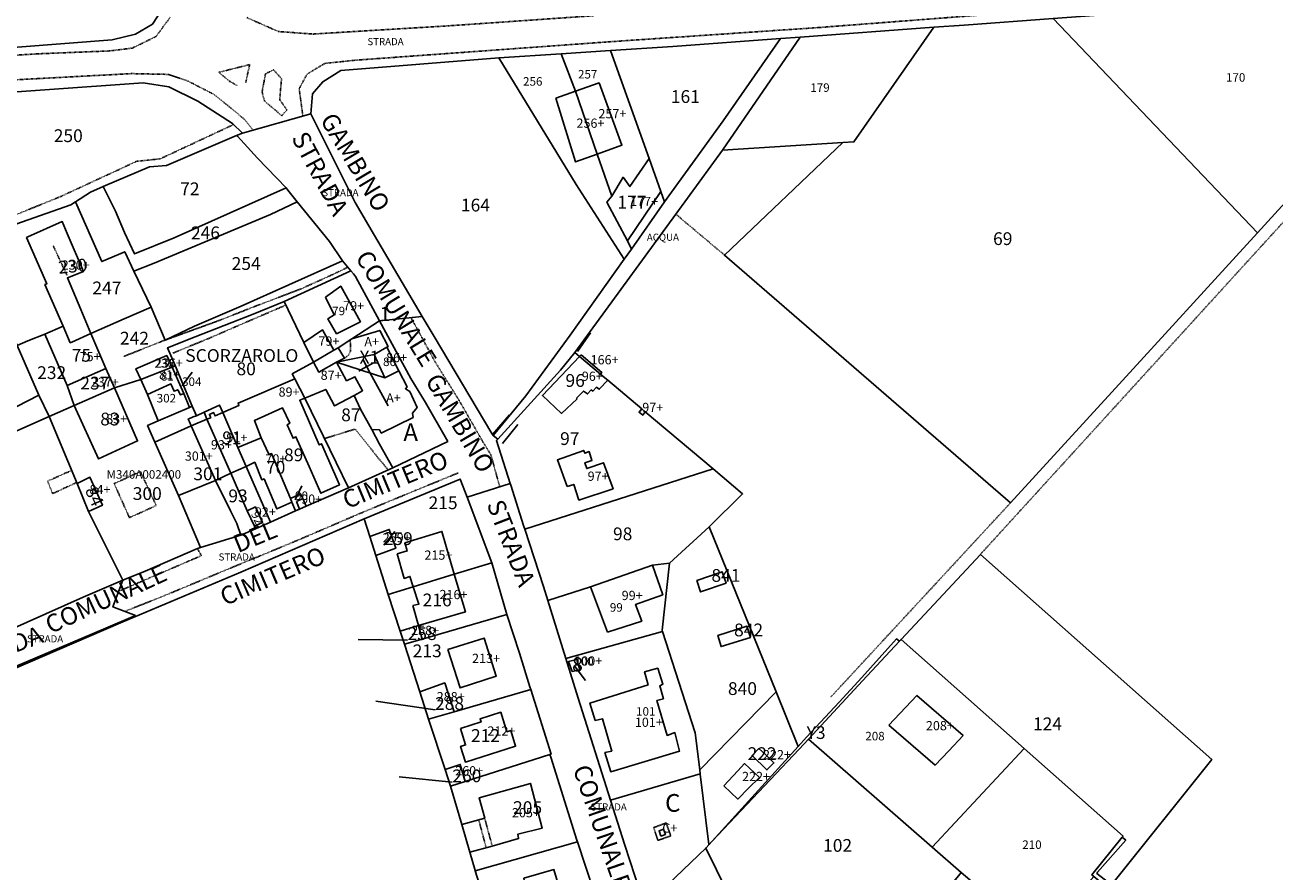
# Model space of a CAD drawing. Units: millimetres. Extents: x 1630797 to 1648889, y 4988865 to 4999565.
# Drawn here: x 1632511 to 1632863, y 4990364 to 4990602 of the extents above; entities that cross this region are included whole.
import ezdxf

# ---------------------------------------------------------------- set-up
doc = ezdxf.new("R2010")
doc.units = ezdxf.units.MM
for name, pattern in [('CONTINUA', [0]), ('FRECCETTA', [1, -1]), ('INTERNA', [0]), ('TRATTEGGIATA5', [0.3, 0.15, -0.15])]:
    doc.linetypes.add(name, pattern=pattern)
for name, color, linetype in [('ACQUE', 4, 'CONTINUA'), ('CONFINE', 3, 'CONTINUA'), ('FABBRICATI', 1, 'CONTINUA'), ('FIDUCIALI', 5, 'CONTINUA'), ('LINEEVARIE', 6, 'CONTINUA'), ('PARTICELLE', 7, 'CONTINUA'), ('STRADE', 8, 'CONTINUA'), ('TESTI', 3, 'CONTINUA')]:
    doc.layers.add(name, color=color, linetype=linetype)
doc.styles.get("Standard").update_dxf_attribs({"font": 'arial.ttf'})

msp = doc.modelspace()

# ---------------------------------------------------------------- linework, layer by layer
at = {"layer": 'ACQUE'}
msp.add_lwpolyline([(1632642.632, 4990486.639), (1632643.909, 4990485.528), (1632661.586, 4990505.028), (1632665.598, 4990510.01), (1632694.092, 4990548.961), (1632707.203, 4990566.967), (1632729.105, 4990598.866), (1632723.596, 4990598.459), (1632707.416, 4990575.267), (1632690.928, 4990552.42), (1632681.588, 4990539.151), (1632679.573, 4990536.289), (1632664.315, 4990514.88), (1632651.798, 4990497.812), (1632642.632, 4990486.639)], close=True, dxfattribs=at)
at = {"layer": 'FABBRICATI'}
for points in [[(1632665.829, 4990583.613), (1632671.901, 4990565.896), (1632678.909, 4990568.422), (1632672.467, 4990585.96), (1632665.829, 4990583.613)], [(1632660.283, 4990581.652), (1632665.792, 4990563.693), (1632671.901, 4990565.896), (1632665.829, 4990583.613), (1632660.283, 4990581.652)], [(1632676.078, 4990554.089), (1632674.687, 4990552.365), (1632680.515, 4990541.486), (1632689.872, 4990555.368), (1632686.549, 4990564.644), (1632681.141, 4990556.745), (1632679.214, 4990559.393), (1632676.078, 4990554.089)], [(1632511.608, 4990542.569), (1632511.227, 4990542.365), (1632516.92, 4990529.299), (1632516.404, 4990529.139), (1632521.497, 4990517.444), (1632523.537, 4990512.761), (1632523.982, 4990512.941), (1632529.336, 4990515.388), (1632526.472, 4990522.119), (1632522.737, 4990531.026), (1632527.278, 4990532.861), (1632522.688, 4990543.499), (1632521.268, 4990546.876), (1632511.608, 4990542.569)], [(1632595.431, 4990525.564), (1632597.851, 4990520.65), (1632596.038, 4990519.439), (1632598.518, 4990515.256), (1632605.273, 4990518.678), (1632599.704, 4990528.695), (1632595.431, 4990525.564)], [(1632521.497, 4990517.444), (1632516.339, 4990515.176), (1632522.613, 4990500.656), (1632533.593, 4990505.445), (1632529.336, 4990515.388), (1632523.982, 4990512.941), (1632523.537, 4990512.761), (1632521.497, 4990517.444)], [(1632589.317, 4990512.768), (1632592.047, 4990507.255), (1632597.764, 4990510.694), (1632594.583, 4990516.368), (1632589.317, 4990512.768)], [(1632598.552, 4990507.249), (1632609.092, 4990509.454), (1632612.661, 4990511.449), (1632613.091, 4990511.689), (1632610.71, 4990516.2), (1632602.866, 4990513.827), (1632598.949, 4990511.288), (1632600.799, 4990508.427), (1632598.552, 4990507.249)], [(1632609.092, 4990509.454), (1632612.142, 4990502.893), (1632616.105, 4990504.851), (1632612.661, 4990511.449), (1632609.092, 4990509.454)], [(1632542.018, 4990505.401), (1632543.36, 4990502.415), (1632552.187, 4990505.819), (1632550.704, 4990509.128), (1632542.018, 4990505.401)], [(1632656.51, 4990497.853), (1632661.87, 4990492.819), (1632666.276, 4990496.941), (1632666.112, 4990497.159), (1632668.101, 4990499.113), (1632669.243, 4990498.324), (1632670.279, 4990499.464), (1632670.687, 4990499.111), (1632671.721, 4990500.198), (1632672.511, 4990499.626), (1632674.916, 4990502.154), (1632673.636, 4990503.233), (1632672.88, 4990503.849), (1632666.933, 4990508.884), (1632656.51, 4990497.853)], [(1632667.399, 4990509.377), (1632666.933, 4990508.884), (1632672.88, 4990503.849), (1632673.224, 4990504.376), (1632667.399, 4990509.377)], [(1632522.613, 4990500.656), (1632524.628, 4990495.065), (1632536.033, 4990500.068), (1632533.593, 4990505.445), (1632522.613, 4990500.656)], [(1632543.36, 4990502.415), (1632545.286, 4990498.126), (1632551.856, 4990501.152), (1632552.777, 4990499.08), (1632553.791, 4990499.475), (1632554.581, 4990498.019), (1632555.507, 4990498.414), (1632552.187, 4990505.819), (1632543.36, 4990502.415)], [(1632589.558, 4990497.122), (1632595.501, 4990499.582), (1632597.981, 4990494.938), (1632603.458, 4990497.904), (1632605.877, 4990499.216), (1632603.702, 4990503.136), (1632601.334, 4990502.008), (1632598.552, 4990507.249), (1632593.537, 4990504.491), (1632592.047, 4990507.255), (1632586.055, 4990503.939), (1632586.759, 4990502.569), (1632589.558, 4990497.122)], [(1632598.552, 4990507.249), (1632601.334, 4990502.008), (1632603.702, 4990503.136), (1632605.877, 4990499.216), (1632603.458, 4990497.904), (1632605.262, 4990494.038), (1632608.454, 4990488.322), (1632610.63, 4990488.186), (1632611.103, 4990487.268), (1632620.099, 4990491.707), (1632619.929, 4990492.874), (1632621.23, 4990494.528), (1632619.21, 4990498.958), (1632617.943, 4990499.793), (1632618.397, 4990500.35), (1632616.105, 4990504.851), (1632612.142, 4990502.893), (1632598.552, 4990507.249)], [(1632566.514, 4990493.058), (1632570.766, 4990483.212), (1632577.29, 4990485.925), (1632575.373, 4990490.784), (1632583.316, 4990494.361), (1632585.338, 4990490.041), (1632584.643, 4990489.64), (1632586.266, 4990485.826), (1632587.104, 4990486.238), (1632590.81, 4990477.888), (1632594.072, 4990470.334), (1632599.35, 4990472.675), (1632594.321, 4990484.262), (1632593.639, 4990483.927), (1632588.146, 4990496.538), (1632589.558, 4990497.122), (1632586.759, 4990502.569), (1632570.785, 4990495.73), (1632571.035, 4990495.089), (1632566.514, 4990493.058)], [(1632524.628, 4990495.065), (1632531.452, 4990480.018), (1632542.507, 4990485.054), (1632536.033, 4990500.068), (1632524.628, 4990495.065)], [(1632684.469, 4990494.099), (1632683.744, 4990493.171), (1632684.775, 4990492.338), (1632685.492, 4990493.236), (1632684.469, 4990494.099)], [(1632562.027, 4990491.161), (1632557.584, 4990489.335), (1632564.393, 4990473.946), (1632568.719, 4990475.995), (1632562.027, 4990491.161)], [(1632563.086, 4990491.624), (1632562.027, 4990491.161), (1632568.719, 4990475.995), (1632573.061, 4990477.897), (1632570.766, 4990483.212), (1632566.514, 4990493.058), (1632564.322, 4990492.118), (1632563.887, 4990493.067), (1632562.7, 4990492.537), (1632563.086, 4990491.624)], [(1632564.393, 4990473.946), (1632557.584, 4990489.335), (1632547.337, 4990484.713), (1632554.01, 4990469.687), (1632564.393, 4990473.946)], [(1632570.766, 4990483.212), (1632573.061, 4990477.897), (1632575.473, 4990479.041), (1632577.465, 4990474.111), (1632578.112, 4990474.381), (1632581.672, 4990465.909), (1632585.98, 4990467.804), (1632585.534, 4990468.802), (1632580.228, 4990481.524), (1632579.481, 4990481.347), (1632577.29, 4990485.925), (1632570.766, 4990483.212)], [(1632663.483, 4990472.246), (1632665.321, 4990472.834), (1632666.777, 4990468.422), (1632676.395, 4990471.59), (1632673.729, 4990478.922), (1632669.002, 4990477.289), (1632668.478, 4990478.927), (1632670.449, 4990479.517), (1632669.662, 4990482.075), (1632668.481, 4990481.616), (1632668.152, 4990482.403), (1632660.732, 4990479.723), (1632663.483, 4990472.246)], [(1632525.455, 4990473.062), (1632528.701, 4990465.206), (1632532.597, 4990466.933), (1632529.087, 4990474.829), (1632525.455, 4990473.062)], [(1632573.344, 4990465.418), (1632575.415, 4990461.047), (1632577.714, 4990462.097), (1632575.672, 4990466.486), (1632573.344, 4990465.418)], [(1632587.264, 4990467.984), (1632588.072, 4990465.874), (1632589.947, 4990466.691), (1632589.003, 4990468.818), (1632587.264, 4990467.984)], [(1632607.891, 4990458.185), (1632609.595, 4990452.829), (1632615.203, 4990454.851), (1632613.388, 4990460.15), (1632607.891, 4990458.185)], [(1632615.562, 4990453.235), (1632617.603, 4990446.333), (1632619.21, 4990446.898), (1632620.141, 4990443.972), (1632631.68, 4990447.495), (1632628.201, 4990459.572), (1632617.777, 4990456.36), (1632618.429, 4990454.06), (1632615.562, 4990453.235)], [(1632674.8, 4990431.183), (1632684.498, 4990434.286), (1632682.744, 4990439.016), (1632690.42, 4990441.706), (1632687.546, 4990450.076), (1632670.067, 4990443.995), (1632674.8, 4990431.183)], [(1632620.043, 4990438.728), (1632621.615, 4990433.096), (1632634.838, 4990436.887), (1632631.68, 4990447.495), (1632620.141, 4990443.972), (1632621.723, 4990439.053), (1632620.043, 4990438.728)], [(1632616.436, 4990431.466), (1632617.633, 4990427.755), (1632622.623, 4990429.205), (1632621.615, 4990433.096), (1632616.436, 4990431.466)], [(1632629.868, 4990426.266), (1632633.297, 4990415.484), (1632643.518, 4990418.735), (1632640.088, 4990429.517), (1632629.868, 4990426.266)], [(1632664.873, 4990420.097), (1632667.046, 4990420.572), (1632666.181, 4990423.522), (1632663.852, 4990422.89), (1632664.873, 4990420.097)], [(1632671.37, 4990406.277), (1632673.476, 4990406.764), (1632676.037, 4990397.604), (1632674.111, 4990397.262), (1632675.75, 4990391.851), (1632695.095, 4990397.636), (1632693.814, 4990402.882), (1632691.681, 4990402.096), (1632688.765, 4990411.955), (1632690.595, 4990412.425), (1632689.546, 4990416.059), (1632690.423, 4990416.499), (1632689.012, 4990421.007), (1632685.3, 4990419.962), (1632686.26, 4990416.297), (1632669.883, 4990411.179), (1632671.37, 4990406.277)], [(1632621.951, 4990414.404), (1632624.467, 4990406.62), (1632631.637, 4990408.722), (1632628.978, 4990416.872), (1632621.951, 4990414.404)], [(1632754.037, 4990405.004), (1632767.135, 4990393.733), (1632770.957, 4990397.773), (1632774.98, 4990402.059), (1632761.926, 4990413.288), (1632754.037, 4990405.004)], [(1632633.405, 4990404.022), (1632634.861, 4990399.409), (1632633.44, 4990398.96), (1632634.832, 4990394.551), (1632648.972, 4990399.016), (1632647.573, 4990403.445), (1632646.503, 4990403.107), (1632644.759, 4990408.628), (1632638.963, 4990406.798), (1632639.257, 4990405.869), (1632633.405, 4990404.022)], [(1632717.443, 4990398.441), (1632715.568, 4990396.425), (1632719.758, 4990392.368), (1632721.7, 4990394.32), (1632719.572, 4990396.38), (1632717.443, 4990398.441)], [(1632629.113, 4990392.451), (1632630.63, 4990387.825), (1632634.709, 4990389.116), (1632633.373, 4990393.927), (1632629.113, 4990392.451)], [(1632707.577, 4990387.83), (1632711.561, 4990384.126), (1632714.595, 4990387.176), (1632717.628, 4990390.226), (1632713.429, 4990394.124), (1632711.512, 4990392.063), (1632707.577, 4990387.83)], [(1632633.768, 4990376.996), (1632636.033, 4990369.184), (1632642.368, 4990370.918), (1632649.788, 4990373.029), (1632649.601, 4990374.286), (1632656.458, 4990375.991), (1632653.137, 4990388.568), (1632638.694, 4990384.503), (1632640.247, 4990378.764), (1632633.768, 4990376.996)], [(1632689.88, 4990373.733), (1632691.167, 4990374.195), (1632690.653, 4990375.626), (1632689.367, 4990375.165), (1632689.88, 4990373.733)], [(1632650.989, 4990347.832), (1632656.987, 4990349.75), (1632657.424, 4990348.725), (1632662.611, 4990350.369), (1632661.102, 4990355.394), (1632662.239, 4990355.723), (1632659.769, 4990364.262), (1632651.285, 4990361.848), (1632651.505, 4990360.657), (1632647.505, 4990359.668), (1632650.989, 4990347.832)]]:
    msp.add_lwpolyline(points, close=True, dxfattribs=at)
at = {"layer": 'LINEEVARIE', "linetype": 'TRATTEGGIATA5'}
for points in [[(1632811.376, 4990607.503), (1632734.241, 4990601.559)], [(1632547.692, 4990599.05), (1632551.771, 4990604.597)], [(1632573.27, 4990604.369), (1632582.135, 4990600.445)], [(1632630.016, 4990602.048), (1632671, 4990604.893)], [(1632582.135, 4990600.445), (1632591.937, 4990599.733)], [(1632591.937, 4990599.733), (1632630.016, 4990602.048)], [(1632734.241, 4990601.559), (1632675.057, 4990597.535)], [(1632534.548, 4990594.975), (1632541.006, 4990595.768)], [(1632541.006, 4990595.768), (1632547.692, 4990599.05)], [(1632675.057, 4990597.535), (1632604.167, 4990592.39)], [(1632499.563, 4990593.265), (1632514.945, 4990594.183)], [(1632514.945, 4990594.183), (1632534.548, 4990594.975)], [(1632604.167, 4990592.39), (1632595.253, 4990591.471)], [(1632565.404, 4990588.952), (1632574.068, 4990591.134)], [(1632565.404, 4990588.952), (1632568.316, 4990586.479)], [(1632574.068, 4990591.134), (1632572.95, 4990586.054)], [(1632580.766, 4990589.679), (1632578.509, 4990588.515)], [(1632583.023, 4990587.134), (1632580.766, 4990589.679)], [(1632595.253, 4990591.471), (1632590.216, 4990588.452)], [(1632506.731, 4990586.767), (1632540.807, 4990588.588)], [(1632540.807, 4990588.588), (1632551.118, 4990588.362)], [(1632551.118, 4990588.362), (1632556.557, 4990586.551)], [(1632556.557, 4990586.551), (1632564.036, 4990582.702)], [(1632568.316, 4990586.479), (1632570.618, 4990585.18)], [(1632578.509, 4990588.515), (1632577.563, 4990583.424)], [(1632582.513, 4990581.242), (1632583.023, 4990587.134)], [(1632590.216, 4990588.452), (1632588, 4990584.327)], [(1632564.036, 4990582.702), (1632572.647, 4990575.684)], [(1632577.563, 4990583.424), (1632578.218, 4990580.879)], [(1632588, 4990584.327), (1632589.052, 4990576.592)], [(1632578.218, 4990580.879), (1632583.096, 4990576.733)], [(1632584.552, 4990578.333), (1632582.513, 4990581.242)], [(1632583.096, 4990576.733), (1632584.552, 4990578.333)], [(1632572.647, 4990575.684), (1632575.032, 4990572.685)], [(1632893.706, 4990578.06), (1632833.331, 4990511.776)], [(1632548.831, 4990564.554), (1632569.56, 4990574.241)], [(1632548.831, 4990564.554), (1632542.259, 4990563.875)], [(1632542.259, 4990563.875), (1632520.504, 4990553.801)], [(1632503.838, 4990547.078), (1632520.504, 4990553.801)], [(1632694.092, 4990548.961), (1632707.789, 4990537.439)], [(1632522.588, 4990531.814), (1632518.729, 4990540.063)], [(1632597.65, 4990532.05), (1632601.705, 4990534.028)], [(1632588.555, 4990527.948), (1632597.65, 4990532.05)], [(1632575.049, 4990522.813), (1632581.664, 4990525.3)], [(1632581.664, 4990525.3), (1632588.555, 4990527.948)], [(1632566.111, 4990519.248), (1632575.049, 4990522.813)], [(1632570.543, 4990517.447), (1632584.242, 4990523.342)], [(1632550.275, 4990513.505), (1632566.111, 4990519.248)], [(1632626.33, 4990507.291), (1632619.449, 4990519.883)], [(1632562.027, 4990513.741), (1632570.543, 4990517.447)], [(1632538.573, 4990508.869), (1632550.275, 4990513.505)], [(1632552.441, 4990509.823), (1632562.027, 4990513.741)], [(1632602.423, 4990512.353), (1632602.378, 4990513.51)], [(1632602.432, 4990510.293), (1632602.423, 4990512.353)], [(1632833.331, 4990511.776), (1632779.858, 4990453.095)], [(1632600.799, 4990508.427), (1632601.891, 4990509.245)], [(1632601.891, 4990509.245), (1632602.432, 4990510.293)], [(1632633.037, 4990496.496), (1632626.33, 4990507.291)], [(1632639.66, 4990484.967), (1632633.037, 4990496.496)], [(1632595.133, 4990485.729), (1632603.749, 4990488.415)], [(1632603.749, 4990488.415), (1632608.787, 4990482.136)], [(1632642.027, 4990481.088), (1632639.66, 4990484.967)], [(1632608.787, 4990482.136), (1632613.008, 4990476.9)], [(1632644.417, 4990472.369), (1632642.027, 4990481.088)], [(1632523.909, 4990476.777), (1632517.16, 4990473.734)], [(1632535.909, 4990473.04), (1632543.279, 4990476.417)], [(1632543.279, 4990476.417), (1632547.736, 4990466.874)], [(1632620.949, 4990471.2), (1632632.793, 4990476.052)], [(1632517.16, 4990473.734), (1632518.579, 4990470.24)], [(1632518.579, 4990470.24), (1632525.335, 4990473.349)], [(1632540.191, 4990463.438), (1632535.909, 4990473.04)], [(1632604.828, 4990464.509), (1632620.949, 4990471.2)], [(1632547.736, 4990466.874), (1632540.191, 4990463.438)], [(1632788.359, 4990467.643), (1632737.608, 4990412.767)], [(1632587.598, 4990457.085), (1632604.828, 4990464.509)], [(1632568.152, 4990449.024), (1632587.598, 4990457.085)], [(1632557.073, 4990451.284), (1632560.459, 4990452.743)], [(1632560.459, 4990452.743), (1632559.338, 4990454.755)], [(1632545.843, 4990446.447), (1632557.073, 4990451.284)], [(1632549.503, 4990441.235), (1632568.152, 4990449.024)], [(1632537.178, 4990442.702), (1632545.843, 4990446.447)], [(1632538.879, 4990437.033), (1632549.503, 4990441.235)], [(1632640.665, 4990370.452), (1632638.563, 4990378.305)], [(1632642.368, 4990370.918), (1632640.247, 4990378.764)], [(1632687.83, 4990376.091), (1632691.374, 4990377.421)], [(1632691.374, 4990377.421), (1632692.655, 4990373.778)], [(1632689.058, 4990372.499), (1632687.83, 4990376.091)], [(1632692.655, 4990373.778), (1632689.058, 4990372.499)]]:
    msp.add_lwpolyline(points, dxfattribs=at)
at = {"layer": 'LINEEVARIE', "linetype": 'INTERNA'}
for points in [[(1632666.347, 4990510.28), (1632670.055, 4990515.551)], [(1632642.474, 4990486.895), (1632647.205, 4990492.388)], [(1632645.288, 4990484.324), (1632649.571, 4990489.713)]]:
    msp.add_lwpolyline(points, dxfattribs=at)
at = {"layer": 'LINEEVARIE'}
for points in [[(1632605.983, 4990507.971), (1632608.017, 4990504.215)], [(1632604.842, 4990504.774), (1632605.352, 4990505.069)], [(1632605.352, 4990505.069), (1632608.898, 4990507.121)], [(1632608.017, 4990504.215), (1632613.024, 4990494.968)]]:
    msp.add_lwpolyline(points, dxfattribs=at)
at = {"layer": 'PARTICELLE', "color": 2, "linetype": 'FRECCETTA'}
for p, q in [((1632555.02, 4990500.564), (1632557.884, 4990504.452)), ((1632586.864, 4990468.443), (1632588.769, 4990472.438)), ((1632611.807, 4990455.741), (1632614.966, 4990459.53)), ((1632618.543, 4990428.967), (1632604.633, 4990429.159)), ((1632665.48, 4990421.788), (1632668.616, 4990417.577)), ((1632626.261, 4990409.289), (1632609.606, 4990411.715)), ((1632631.136, 4990388.883), (1632616.167, 4990390.431))]:
    msp.add_line(p, q, dxfattribs=at)
at = {"layer": 'PARTICELLE'}
for points in [[(1632445.573, 4990598.131), (1632441.481, 4990591.853), (1632483.139, 4990594.073), (1632535.315, 4990598.079), (1632541.9, 4990599.697), (1632546.649, 4990602.5), (1632549.348, 4990606.598), (1632549.553, 4990617.469), (1632536.659, 4990640.268), (1632529.78, 4990647.644), (1632516.63, 4990662.206), (1632497.212, 4990645.817), (1632475.098, 4990625.62), (1632445.573, 4990598.131)], [(1632843.936, 4990607.312), (1632800.376, 4990604.114), (1632857.923, 4990543.726), (1632892.969, 4990582.24), (1632868.856, 4990609.016), (1632843.936, 4990607.312)], [(1632741.092, 4990569.151), (1632707.789, 4990537.439), (1632788.359, 4990467.643), (1632816.858, 4990498.844), (1632857.923, 4990543.726), (1632800.376, 4990604.114), (1632775.309, 4990602.274), (1632766.725, 4990601.644), (1632744.236, 4990569.354), (1632741.092, 4990569.151)], [(1632729.105, 4990598.866), (1632707.203, 4990566.967), (1632741.092, 4990569.151), (1632744.236, 4990569.354), (1632766.725, 4990601.644), (1632729.105, 4990598.866)], [(1632675.647, 4990595.076), (1632686.549, 4990564.644), (1632689.872, 4990555.368), (1632690.928, 4990552.42), (1632707.416, 4990575.267), (1632723.596, 4990598.459), (1632693.264, 4990596.217), (1632675.647, 4990595.076)], [(1632591.778, 4990582.842), (1632591.293, 4990577.216), (1632603.783, 4990552.228), (1632609.227, 4990542.933), (1632622.63, 4990520.167), (1632625.975, 4990514.486), (1632642.281, 4990487.209), (1632642.632, 4990486.639), (1632651.798, 4990497.812), (1632664.315, 4990514.88), (1632679.573, 4990536.289), (1632666.049, 4990557.338), (1632644.28, 4990593.044), (1632599.697, 4990589.468), (1632594.649, 4990586.303), (1632591.778, 4990582.842)], [(1632661.82, 4990594.18), (1632644.28, 4990593.044), (1632666.049, 4990557.338), (1632679.573, 4990536.289), (1632681.588, 4990539.151), (1632680.515, 4990541.486), (1632674.687, 4990552.365), (1632676.078, 4990554.089), (1632671.901, 4990565.896), (1632665.829, 4990583.613), (1632661.82, 4990594.18)], [(1632661.82, 4990594.18), (1632665.829, 4990583.613), (1632671.901, 4990565.896), (1632676.078, 4990554.089), (1632679.214, 4990559.393), (1632681.141, 4990556.745), (1632686.549, 4990564.644), (1632675.647, 4990595.076), (1632661.82, 4990594.18)], [(1632488.6, 4990582.029), (1632504.759, 4990544.966), (1632523.671, 4990551.612), (1632525.007, 4990552.485), (1632529.191, 4990555.221), (1632532.813, 4990556.77), (1632545.872, 4990562.357), (1632550.59, 4990562.657), (1632570.396, 4990571.146), (1632572.035, 4990571.849), (1632569.237, 4990574.554), (1632559.491, 4990580.833), (1632551.261, 4990584.869), (1632544.064, 4990585.961), (1632488.6, 4990582.029)], [(1632545.872, 4990562.357), (1632532.813, 4990556.77), (1632536.307, 4990549.817), (1632538.772, 4990543.769), (1632541.586, 4990537.768), (1632552.815, 4990542.322), (1632584.329, 4990556.36), (1632576.274, 4990564.779), (1632570.661, 4990570.957), (1632570.396, 4990571.146), (1632550.59, 4990562.657), (1632545.872, 4990562.357)], [(1632676.078, 4990554.089), (1632674.687, 4990552.365), (1632680.515, 4990541.486), (1632681.588, 4990539.151), (1632690.928, 4990552.42), (1632689.872, 4990555.368), (1632686.549, 4990564.644), (1632681.141, 4990556.745), (1632679.214, 4990559.393), (1632676.078, 4990554.089)], [(1632529.191, 4990555.221), (1632525.007, 4990552.485), (1632532.385, 4990535.616), (1632538.879, 4990538.375), (1632541.477, 4990532.903), (1632547.163, 4990535.168), (1632579.956, 4990548.909), (1632587.411, 4990552.475), (1632584.772, 4990555.738), (1632584.329, 4990556.36), (1632552.815, 4990542.322), (1632541.586, 4990537.768), (1632538.772, 4990543.769), (1632536.307, 4990549.817), (1632532.813, 4990556.77), (1632529.191, 4990555.221)], [(1632496.707, 4990541.49), (1632508.62, 4990511.999), (1632511.583, 4990513.258), (1632516.339, 4990515.176), (1632521.497, 4990517.444), (1632516.404, 4990529.139), (1632516.92, 4990529.299), (1632511.227, 4990542.365), (1632511.608, 4990542.569), (1632521.268, 4990546.876), (1632522.688, 4990543.499), (1632527.278, 4990532.861), (1632522.737, 4990531.026), (1632526.472, 4990522.119), (1632529.336, 4990515.388), (1632538.722, 4990519.506), (1632546.291, 4990522.766), (1632541.477, 4990532.903), (1632538.879, 4990538.375), (1632532.385, 4990535.616), (1632525.007, 4990552.485), (1632523.671, 4990551.612), (1632504.759, 4990544.966), (1632496.707, 4990541.49)], [(1632541.477, 4990532.903), (1632546.291, 4990522.766), (1632550.275, 4990513.505), (1632558.542, 4990517.377), (1632571.688, 4990523.095), (1632585.043, 4990529.079), (1632600.175, 4990535.799), (1632596.556, 4990541.26), (1632587.411, 4990552.475), (1632579.956, 4990548.909), (1632547.163, 4990535.168), (1632541.477, 4990532.903)], [(1632511.608, 4990542.569), (1632511.227, 4990542.365), (1632516.92, 4990529.299), (1632516.404, 4990529.139), (1632521.497, 4990517.444), (1632523.537, 4990512.761), (1632523.982, 4990512.941), (1632529.336, 4990515.388), (1632526.472, 4990522.119), (1632522.737, 4990531.026), (1632527.278, 4990532.861), (1632522.688, 4990543.499), (1632521.268, 4990546.876), (1632511.608, 4990542.569)], [(1632479.767, 4990534.154), (1632498.885, 4990489.902), (1632514.72, 4990497.997), (1632508.62, 4990511.999), (1632496.707, 4990541.49), (1632496.558, 4990541.426), (1632480.368, 4990534.437), (1632479.767, 4990534.154)], [(1632430.959, 4990511.166), (1632449.336, 4990477.938), (1632449.609, 4990477.428), (1632454.342, 4990468.588), (1632456.388, 4990465.171), (1632456.524, 4990464.915), (1632517.588, 4990491.976), (1632514.72, 4990497.997), (1632498.885, 4990489.902), (1632479.767, 4990534.154), (1632430.959, 4990511.166)], [(1632529.336, 4990515.388), (1632533.593, 4990505.445), (1632536.033, 4990500.068), (1632543.36, 4990502.415), (1632542.018, 4990505.401), (1632550.704, 4990509.128), (1632552.187, 4990505.819), (1632553.039, 4990506.316), (1632550.923, 4990511.329), (1632558.716, 4990514.447), (1632575.049, 4990520.801), (1632583.753, 4990524.361), (1632602.56, 4990533.04), (1632600.175, 4990535.799), (1632585.043, 4990529.079), (1632571.688, 4990523.095), (1632558.542, 4990517.377), (1632550.275, 4990513.505), (1632546.291, 4990522.766), (1632538.722, 4990519.506), (1632529.336, 4990515.388)], [(1632583.753, 4990524.361), (1632589.317, 4990512.768), (1632592.047, 4990507.255), (1632597.764, 4990510.694), (1632598.949, 4990511.288), (1632602.866, 4990513.827), (1632610.657, 4990518.873), (1632603.881, 4990531.423), (1632603.326, 4990532.175), (1632602.56, 4990533.04), (1632583.753, 4990524.361)], [(1632550.923, 4990511.329), (1632553.039, 4990506.316), (1632557.894, 4990494.889), (1632559.064, 4990492.137), (1632561.242, 4990493.155), (1632565.563, 4990495.173), (1632566.514, 4990493.058), (1632571.035, 4990495.089), (1632570.785, 4990495.73), (1632586.759, 4990502.569), (1632586.055, 4990503.939), (1632592.047, 4990507.255), (1632589.317, 4990512.768), (1632583.753, 4990524.361), (1632575.049, 4990520.801), (1632558.716, 4990514.447), (1632550.923, 4990511.329)], [(1632598.552, 4990507.249), (1632601.334, 4990502.008), (1632603.702, 4990503.136), (1632605.877, 4990499.216), (1632603.458, 4990497.904), (1632605.262, 4990494.038), (1632608.454, 4990488.322), (1632610.646, 4990484.205), (1632614.378, 4990477.519), (1632629.825, 4990484.922), (1632623.622, 4990495.876), (1632619.467, 4990502.679), (1632610.657, 4990518.873), (1632602.866, 4990513.827), (1632598.949, 4990511.288), (1632600.799, 4990508.427), (1632598.552, 4990507.249)], [(1632511.583, 4990513.258), (1632508.62, 4990511.999), (1632514.72, 4990497.997), (1632517.588, 4990491.976), (1632524.628, 4990495.065), (1632522.613, 4990500.656), (1632516.339, 4990515.176), (1632511.583, 4990513.258)], [(1632521.497, 4990517.444), (1632516.339, 4990515.176), (1632522.613, 4990500.656), (1632533.593, 4990505.445), (1632529.336, 4990515.388), (1632523.982, 4990512.941), (1632523.537, 4990512.761), (1632521.497, 4990517.444)], [(1632592.047, 4990507.255), (1632586.055, 4990503.939), (1632586.759, 4990502.569), (1632589.558, 4990497.122), (1632598.429, 4990478.994), (1632601.94, 4990471.899), (1632614.378, 4990477.519), (1632610.646, 4990484.205), (1632608.454, 4990488.322), (1632605.262, 4990494.038), (1632603.458, 4990497.904), (1632605.877, 4990499.216), (1632603.702, 4990503.136), (1632601.334, 4990502.008), (1632598.552, 4990507.249), (1632600.799, 4990508.427), (1632598.949, 4990511.288), (1632597.764, 4990510.694), (1632592.047, 4990507.255)], [(1632609.092, 4990509.454), (1632612.142, 4990502.893), (1632616.105, 4990504.851), (1632612.661, 4990511.449), (1632609.092, 4990509.454)], [(1632542.018, 4990505.401), (1632543.36, 4990502.415), (1632552.187, 4990505.819), (1632550.704, 4990509.128), (1632542.018, 4990505.401)], [(1632609.092, 4990509.454), (1632598.552, 4990507.249), (1632612.142, 4990502.893), (1632609.092, 4990509.454)], [(1632643.569, 4990485.153), (1632647.422, 4990473.092), (1632647.567, 4990472.64), (1632651.225, 4990461.225), (1632651.548, 4990460.24), (1632704.557, 4990477.162), (1632685.492, 4990493.236), (1632684.469, 4990494.099), (1632674.916, 4990502.154), (1632672.511, 4990499.626), (1632671.721, 4990500.198), (1632670.687, 4990499.111), (1632670.279, 4990499.464), (1632669.243, 4990498.324), (1632668.101, 4990499.113), (1632666.112, 4990497.159), (1632666.276, 4990496.941), (1632661.87, 4990492.819), (1632656.51, 4990497.853), (1632666.933, 4990508.884), (1632665.598, 4990510.01), (1632661.586, 4990505.028), (1632643.909, 4990485.528), (1632643.569, 4990485.153)], [(1632656.51, 4990497.853), (1632661.87, 4990492.819), (1632666.276, 4990496.941), (1632666.112, 4990497.159), (1632668.101, 4990499.113), (1632669.243, 4990498.324), (1632670.279, 4990499.464), (1632670.687, 4990499.111), (1632671.721, 4990500.198), (1632672.511, 4990499.626), (1632674.916, 4990502.154), (1632673.636, 4990503.233), (1632672.88, 4990503.849), (1632666.933, 4990508.884), (1632656.51, 4990497.853)], [(1632522.613, 4990500.656), (1632524.628, 4990495.065), (1632536.033, 4990500.068), (1632533.593, 4990505.445), (1632522.613, 4990500.656)], [(1632543.36, 4990502.415), (1632545.286, 4990498.126), (1632551.856, 4990501.152), (1632552.777, 4990499.08), (1632553.791, 4990499.475), (1632554.581, 4990498.019), (1632555.507, 4990498.414), (1632552.187, 4990505.819), (1632543.36, 4990502.415)], [(1632557.894, 4990494.889), (1632553.039, 4990506.316), (1632552.187, 4990505.819), (1632555.507, 4990498.414), (1632557.085, 4990494.538), (1632557.894, 4990494.889)], [(1632559.338, 4990454.755), (1632560.233, 4990455.031), (1632554.01, 4990469.687), (1632547.337, 4990484.713), (1632545.293, 4990489.413), (1632548.241, 4990490.695), (1632545.286, 4990498.126), (1632543.36, 4990502.415), (1632536.033, 4990500.068), (1632542.507, 4990485.054), (1632531.452, 4990480.018), (1632524.628, 4990495.065), (1632517.588, 4990491.976), (1632525.455, 4990473.062), (1632529.087, 4990474.829), (1632532.597, 4990466.933), (1632528.701, 4990465.206), (1632529.027, 4990464.416), (1632538.332, 4990445.835), (1632544.648, 4990448.413), (1632559.338, 4990454.755)], [(1632557.085, 4990494.538), (1632555.507, 4990498.414), (1632554.581, 4990498.019), (1632553.791, 4990499.475), (1632552.777, 4990499.08), (1632551.856, 4990501.152), (1632545.286, 4990498.126), (1632548.241, 4990490.695), (1632557.085, 4990494.538)], [(1632566.514, 4990493.058), (1632570.766, 4990483.212), (1632577.29, 4990485.925), (1632579.481, 4990481.347), (1632580.228, 4990481.524), (1632585.534, 4990468.802), (1632588.418, 4990470.137), (1632589.003, 4990468.818), (1632589.947, 4990466.691), (1632601.94, 4990471.899), (1632598.429, 4990478.994), (1632589.558, 4990497.122), (1632586.759, 4990502.569), (1632570.785, 4990495.73), (1632571.035, 4990495.089), (1632566.514, 4990493.058)], [(1632524.628, 4990495.065), (1632531.452, 4990480.018), (1632542.507, 4990485.054), (1632536.033, 4990500.068), (1632524.628, 4990495.065)], [(1632564.393, 4990473.946), (1632557.584, 4990489.335), (1632557.077, 4990490.481), (1632556.726, 4990491.187), (1632558.181, 4990491.845), (1632559.064, 4990492.137), (1632557.894, 4990494.889), (1632557.085, 4990494.538), (1632548.241, 4990490.695), (1632545.293, 4990489.413), (1632547.337, 4990484.713), (1632554.01, 4990469.687), (1632560.233, 4990455.031), (1632571.539, 4990458.52), (1632570.468, 4990461.768), (1632568.7, 4990465.333), (1632564.393, 4990473.946)], [(1632561.242, 4990493.155), (1632562.027, 4990491.161), (1632568.719, 4990475.995), (1632573.344, 4990465.418), (1632575.672, 4990466.486), (1632577.714, 4990462.097), (1632575.415, 4990461.047), (1632575.747, 4990460.344), (1632579.954, 4990462.179), (1632573.061, 4990477.897), (1632570.766, 4990483.212), (1632566.514, 4990493.058), (1632565.563, 4990495.173), (1632561.242, 4990493.155)], [(1632456.524, 4990464.915), (1632480.197, 4990420.324), (1632500.79, 4990429.255), (1632527.171, 4990441.014), (1632538.332, 4990445.835), (1632529.027, 4990464.416), (1632528.701, 4990465.206), (1632525.455, 4990473.062), (1632517.588, 4990491.976), (1632456.524, 4990464.915)], [(1632556.726, 4990491.187), (1632557.077, 4990490.481), (1632557.584, 4990489.335), (1632564.393, 4990473.946), (1632568.7, 4990465.333), (1632570.468, 4990461.768), (1632571.539, 4990458.52), (1632575.747, 4990460.344), (1632575.415, 4990461.047), (1632573.344, 4990465.418), (1632568.719, 4990475.995), (1632562.027, 4990491.161), (1632561.242, 4990493.155), (1632559.064, 4990492.137), (1632558.181, 4990491.845), (1632556.726, 4990491.187)], [(1632570.766, 4990483.212), (1632573.061, 4990477.897), (1632579.954, 4990462.179), (1632586.926, 4990465.38), (1632585.98, 4990467.804), (1632585.534, 4990468.802), (1632580.228, 4990481.524), (1632579.481, 4990481.347), (1632577.29, 4990485.925), (1632570.766, 4990483.212)], [(1632651.548, 4990460.24), (1632656.841, 4990444.079), (1632658.073, 4990440.084), (1632670.067, 4990443.995), (1632687.546, 4990450.076), (1632692.316, 4990450.648), (1632703.51, 4990460.832), (1632712.897, 4990470.13), (1632704.557, 4990477.162), (1632651.548, 4990460.24)], [(1632525.455, 4990473.062), (1632528.701, 4990465.206), (1632532.597, 4990466.933), (1632529.087, 4990474.829), (1632525.455, 4990473.062)], [(1632606.318, 4990463.13), (1632607.891, 4990458.185), (1632613.388, 4990460.15), (1632615.203, 4990454.851), (1632609.595, 4990452.829), (1632613.097, 4990441.822), (1632620.141, 4990443.972), (1632631.68, 4990447.495), (1632642.226, 4990450.714), (1632635.287, 4990469.192), (1632633.37, 4990474.297), (1632606.318, 4990463.13)], [(1632585.534, 4990468.802), (1632585.98, 4990467.804), (1632586.926, 4990465.38), (1632588.072, 4990465.874), (1632589.947, 4990466.691), (1632589.003, 4990468.818), (1632588.418, 4990470.137), (1632585.534, 4990468.802)], [(1632573.344, 4990465.418), (1632575.415, 4990461.047), (1632577.714, 4990462.097), (1632575.672, 4990466.486), (1632573.344, 4990465.418)], [(1632607.891, 4990458.185), (1632609.595, 4990452.829), (1632615.203, 4990454.851), (1632613.388, 4990460.15), (1632607.891, 4990458.185)], [(1632692.316, 4990450.648), (1632690.266, 4990431.732), (1632690.37, 4990431.408), (1632699.512, 4990402.778), (1632700.819, 4990392.342), (1632722.297, 4990414.383), (1632703.51, 4990460.832), (1632692.316, 4990450.648)], [(1632779.858, 4990453.095), (1632757.523, 4990429.129), (1632792.217, 4990398.367), (1632820.062, 4990373.678), (1632819.835, 4990373.397), (1632820.814, 4990372.536), (1632812.835, 4990363.504), (1632812.663, 4990363.196), (1632816.747, 4990359.94), (1632844.999, 4990395.282), (1632779.858, 4990453.095)], [(1632613.097, 4990441.822), (1632616.436, 4990431.466), (1632621.615, 4990433.096), (1632622.623, 4990429.205), (1632646.49, 4990436.138), (1632642.226, 4990450.714), (1632631.68, 4990447.495), (1632620.141, 4990443.972), (1632613.097, 4990441.822)], [(1632658.073, 4990440.084), (1632663.117, 4990423.731), (1632690.37, 4990431.408), (1632690.266, 4990431.732), (1632692.316, 4990450.648), (1632687.546, 4990450.076), (1632670.067, 4990443.995), (1632658.073, 4990440.084)], [(1632700.011, 4990445.703), (1632701.019, 4990442.545), (1632708.244, 4990445.02), (1632707.148, 4990448.16), (1632700.011, 4990445.703)], [(1632617.633, 4990427.755), (1632621.951, 4990414.404), (1632628.978, 4990416.872), (1632631.637, 4990408.722), (1632653.207, 4990415.047), (1632652.987, 4990415.743), (1632650.096, 4990425.267), (1632646.49, 4990436.138), (1632622.623, 4990429.205), (1632617.633, 4990427.755)], [(1632616.436, 4990431.466), (1632617.633, 4990427.755), (1632622.623, 4990429.205), (1632621.615, 4990433.096), (1632616.436, 4990431.466)], [(1632663.117, 4990423.731), (1632666.546, 4990412.614), (1632675.686, 4990383.803), (1632700.954, 4990391.26), (1632700.819, 4990392.342), (1632699.512, 4990402.778), (1632690.37, 4990431.408), (1632663.117, 4990423.731)], [(1632705.923, 4990430.262), (1632706.815, 4990427.139), (1632715.086, 4990429.683), (1632714.057, 4990432.878), (1632705.923, 4990430.262)], [(1632704.336, 4990372.327), (1632728.827, 4990398.24), (1632731.451, 4990401.07), (1632746.665, 4990417.477), (1632757.042, 4990428.613), (1632756.276, 4990429.286), (1632746.434, 4990418.393), (1632740.073, 4990411.433), (1632730.868, 4990401.58), (1632728.522, 4990398.994), (1632704.336, 4990372.327)], [(1632746.665, 4990417.477), (1632731.451, 4990401.07), (1632766.285, 4990370.563), (1632792.217, 4990398.367), (1632757.523, 4990429.129), (1632757.042, 4990428.613), (1632746.665, 4990417.477)], [(1632664.873, 4990420.097), (1632667.046, 4990420.572), (1632666.181, 4990423.522), (1632663.852, 4990422.89), (1632664.873, 4990420.097)], [(1632621.951, 4990414.404), (1632624.467, 4990406.62), (1632631.637, 4990408.722), (1632628.978, 4990416.872), (1632621.951, 4990414.404)], [(1632624.467, 4990406.62), (1632629.113, 4990392.451), (1632633.373, 4990393.927), (1632634.709, 4990389.116), (1632658.635, 4990396.687), (1632658.957, 4990396.789), (1632653.207, 4990415.047), (1632631.637, 4990408.722), (1632624.467, 4990406.62)], [(1632728.522, 4990398.994), (1632722.297, 4990414.383), (1632700.819, 4990392.342), (1632700.954, 4990391.26), (1632700.971, 4990391.121), (1632703.399, 4990371.335), (1632704.336, 4990372.327), (1632728.522, 4990398.994)], [(1632704.336, 4990372.327), (1632702.507, 4990370.31), (1632714.605, 4990345.656), (1632732.292, 4990354.137), (1632738.192, 4990341.729), (1632755.308, 4990349.504), (1632757.937, 4990350.699), (1632768.142, 4990355.63), (1632774.446, 4990363.415), (1632766.285, 4990370.563), (1632731.451, 4990401.07), (1632728.827, 4990398.24), (1632704.336, 4990372.327)], [(1632630.63, 4990387.825), (1632633.768, 4990376.996), (1632636.033, 4990369.184), (1632637.524, 4990364.029), (1632637.557, 4990363.925), (1632666.346, 4990372.075), (1632666.175, 4990372.592), (1632658.844, 4990395.979), (1632658.635, 4990396.687), (1632634.709, 4990389.116), (1632630.63, 4990387.825)], [(1632766.285, 4990370.563), (1632774.446, 4990363.415), (1632791.466, 4990349.057), (1632806.14, 4990356.063), (1632811.839, 4990362.295), (1632811.257, 4990362.785), (1632819.835, 4990373.397), (1632820.062, 4990373.678), (1632792.217, 4990398.367), (1632766.285, 4990370.563)], [(1632629.113, 4990392.451), (1632630.63, 4990387.825), (1632634.709, 4990389.116), (1632633.373, 4990393.927), (1632629.113, 4990392.451)], [(1632675.686, 4990383.803), (1632679.698, 4990371.157), (1632685.393, 4990353.912), (1632702.507, 4990370.31), (1632704.336, 4990372.327), (1632703.399, 4990371.335), (1632700.971, 4990391.121), (1632700.954, 4990391.26), (1632675.686, 4990383.803)], [(1632666.346, 4990372.075), (1632637.557, 4990363.925), (1632646.365, 4990336.052), (1632648.456, 4990329.434), (1632656.603, 4990333.743), (1632657.64, 4990334.293), (1632669.923, 4990340.79), (1632674.93, 4990343.438), (1632675.65, 4990343.82), (1632666.346, 4990372.075)], [(1632800.548, 4990343.691), (1632802.625, 4990344.54), (1632816.226, 4990358.598), (1632817.186, 4990359.59), (1632816.747, 4990359.94), (1632812.663, 4990363.196), (1632812.835, 4990363.504), (1632820.814, 4990372.536), (1632819.835, 4990373.397), (1632811.257, 4990362.785), (1632811.839, 4990362.295), (1632815.9, 4990358.88), (1632800.548, 4990343.691)], [(1632685.393, 4990353.912), (1632688.964, 4990343.095), (1632692.901, 4990330.335), (1632694.965, 4990324.604), (1632715.228, 4990335.125), (1632711.946, 4990341.321), (1632715.849, 4990343.189), (1632714.605, 4990345.656), (1632702.507, 4990370.31), (1632685.393, 4990353.912)]]:
    msp.add_lwpolyline(points, close=True, dxfattribs=at)
for points in [[(1632892.969, 4990582.24), (1632857.923, 4990543.726), (1632816.858, 4990498.844), (1632788.359, 4990467.643), (1632707.789, 4990537.439), (1632741.092, 4990569.151), (1632707.203, 4990566.967), (1632694.092, 4990548.961), (1632665.598, 4990510.01), (1632665.598, 4990510.01), (1632666.933, 4990508.884), (1632672.88, 4990503.849), (1632673.636, 4990503.233), (1632674.916, 4990502.154), (1632684.469, 4990494.099), (1632685.492, 4990493.236), (1632704.557, 4990477.162), (1632712.897, 4990470.13), (1632703.51, 4990460.832), (1632722.297, 4990414.383), (1632728.522, 4990398.994), (1632730.868, 4990401.58), (1632740.073, 4990411.433), (1632746.434, 4990418.393), (1632756.276, 4990429.286), (1632757.042, 4990428.613), (1632757.523, 4990429.129), (1632779.858, 4990453.095), (1632844.999, 4990395.282), (1632816.747, 4990359.94)], [(1632646.365, 4990336.052), (1632637.557, 4990363.925), (1632637.524, 4990364.029), (1632636.033, 4990369.184), (1632633.768, 4990376.996), (1632630.63, 4990387.825), (1632629.113, 4990392.451), (1632624.467, 4990406.62), (1632621.951, 4990414.404), (1632617.633, 4990427.755), (1632616.436, 4990431.466), (1632613.097, 4990441.822), (1632609.595, 4990452.829), (1632607.891, 4990458.185), (1632606.318, 4990463.13), (1632571.552, 4990448.104), (1632537.68, 4990433.821), (1632485.361, 4990411.237)]]:
    msp.add_lwpolyline(points, dxfattribs=at)
at = {"layer": 'PARTICELLE', "linetype": 'INTERNA'}
for points in [[(1632598.552, 4990507.249), (1632609.092, 4990509.454), (1632612.661, 4990511.449), (1632616.105, 4990504.851), (1632612.142, 4990502.893), (1632598.552, 4990507.249)], [(1632701.019, 4990442.545), (1632700.011, 4990445.703), (1632707.148, 4990448.16), (1632708.244, 4990445.02), (1632701.019, 4990442.545)], [(1632706.815, 4990427.139), (1632705.923, 4990430.262), (1632714.057, 4990432.878), (1632715.086, 4990429.683), (1632706.815, 4990427.139)], [(1632664.873, 4990420.097), (1632663.852, 4990422.89), (1632666.181, 4990423.522), (1632667.046, 4990420.572), (1632664.873, 4990420.097)]]:
    msp.add_lwpolyline(points, close=True, dxfattribs=at)
at = {"layer": 'STRADE'}
for points in [[(1632546.649, 4990602.5), (1632541.9, 4990599.697), (1632535.315, 4990598.079), (1632483.139, 4990594.073), (1632441.481, 4990591.853), (1632438.249, 4990591.681), (1632428.269, 4990591.149), (1632394.532, 4990591.639), (1632333.723, 4990594.408), (1632275.7, 4990598.663), (1632206.963, 4990604.227)], [(1632488.6, 4990582.029), (1632544.064, 4990585.961), (1632551.261, 4990584.869), (1632559.491, 4990580.833), (1632569.237, 4990574.554), (1632572.035, 4990571.849), (1632591.293, 4990577.216), (1632591.778, 4990582.842), (1632594.649, 4990586.303), (1632599.697, 4990589.468), (1632644.28, 4990593.044), (1632661.82, 4990594.18), (1632675.647, 4990595.076), (1632693.264, 4990596.217), (1632723.596, 4990598.459), (1632729.105, 4990598.866), (1632766.725, 4990601.644), (1632775.309, 4990602.274), (1632800.376, 4990604.114)], [(1632485.361, 4990411.237), (1632537.68, 4990433.821), (1632571.552, 4990448.104), (1632606.318, 4990463.13), (1632633.37, 4990474.297), (1632635.287, 4990469.192), (1632647.422, 4990473.092), (1632643.569, 4990485.153), (1632643.909, 4990485.528), (1632642.632, 4990486.639), (1632642.281, 4990487.209), (1632625.975, 4990514.486), (1632622.63, 4990520.167), (1632610.657, 4990518.873), (1632619.467, 4990502.679), (1632623.622, 4990495.876), (1632629.825, 4990484.922), (1632614.378, 4990477.519), (1632601.94, 4990471.899), (1632589.947, 4990466.691), (1632588.072, 4990465.874), (1632586.926, 4990465.38), (1632579.954, 4990462.179), (1632575.747, 4990460.344), (1632571.539, 4990458.52), (1632560.233, 4990455.031), (1632559.338, 4990454.755), (1632544.648, 4990448.413), (1632538.332, 4990445.835), (1632535.562, 4990438.318), (1632541.878, 4990435.871), (1632533.573, 4990432.322), (1632485.052, 4990411.781)], [(1632685.393, 4990353.912), (1632679.698, 4990371.157), (1632675.686, 4990383.803), (1632666.546, 4990412.614), (1632663.117, 4990423.731), (1632658.073, 4990440.084), (1632656.841, 4990444.079), (1632651.548, 4990460.24), (1632651.225, 4990461.225), (1632647.567, 4990472.64), (1632647.422, 4990473.092), (1632635.287, 4990469.192), (1632635.287, 4990469.192), (1632642.226, 4990450.714), (1632646.49, 4990436.138), (1632650.096, 4990425.267), (1632652.987, 4990415.743), (1632653.207, 4990415.047), (1632658.957, 4990396.789), (1632658.635, 4990396.687), (1632658.844, 4990395.979), (1632666.175, 4990372.592), (1632666.346, 4990372.075), (1632675.65, 4990343.82)]]:
    msp.add_lwpolyline(points, dxfattribs=at)
for points in [[(1632572.035, 4990571.849), (1632570.396, 4990571.146), (1632570.661, 4990570.957), (1632576.274, 4990564.779), (1632584.329, 4990556.36), (1632584.772, 4990555.738), (1632587.411, 4990552.475), (1632596.556, 4990541.26), (1632600.175, 4990535.799), (1632602.56, 4990533.04), (1632603.326, 4990532.175), (1632603.881, 4990531.423), (1632610.657, 4990518.873), (1632622.63, 4990520.167), (1632609.227, 4990542.933), (1632603.783, 4990552.228), (1632591.293, 4990577.216), (1632572.035, 4990571.849)], [(1632480.197, 4990420.324), (1632485.052, 4990411.781), (1632533.573, 4990432.322), (1632541.878, 4990435.871), (1632535.562, 4990438.318), (1632538.332, 4990445.835), (1632527.171, 4990441.014), (1632500.79, 4990429.255), (1632480.197, 4990420.324)]]:
    msp.add_lwpolyline(points, close=True, dxfattribs=at)

# ---------------------------------------------------------------- texts
at = {"layer": 'ACQUE', "color": 7}
msp.add_text('ACQUA', height=2, dxfattribs=at).set_placement((1632685.92, 4990541.476))
at = {"layer": 'CONFINE', "color": 7}
msp.add_text('M340A002400', height=2.4, dxfattribs=at).set_placement((1632533.748, 4990474.429))
at = {"layer": 'FABBRICATI', "color": 7}
for s, p in [('257+', (1632672.284, 4990575.995)), ('256+', (1632666.097, 4990573.323)), ('177+', (1632681.191, 4990551.256)), ('230+', (1632521.117, 4990533.336)), ('79+', (1632600.381, 4990521.857)), ('79+', (1632593.415, 4990511.904)), ('A+', (1632606.358, 4990511.745)), ('75+', (1632526.169, 4990507.537)), ('236+', (1632547.347, 4990505.72)), ('86+', (1632612.477, 4990507.266)), ('166+', (1632670.075, 4990506.649)), ('81+', (1632548.545, 4990502.397)), ('87+', (1632594.054, 4990502.269)), ('96+', (1632667.602, 4990502.004)), ('237+', (1632529.313, 4990500.354)), ('89+', (1632582.196, 4990497.559)), ('A+', (1632612.488, 4990495.923)), ('97+', (1632684.63, 4990493.219)), ('83+', (1632533.657, 4990489.984)), ('91+', (1632567.516, 4990484.665)), ('93+', (1632563.148, 4990482.682)), ('301+', (1632555.792, 4990479.504)), ('70+', (1632578.504, 4990478.711)), ('97+', (1632669.238, 4990473.835)), ('84+', (1632528.945, 4990470.075)), ('90+', (1632588.574, 4990467.367)), ('92+', (1632575.535, 4990463.76)), ('259+', (1632611.529, 4990456.512)), ('215+', (1632623.272, 4990451.598)), ('216+', (1632627.515, 4990440.483)), ('99+', (1632678.833, 4990440.23)), ('258+', (1632619.555, 4990430.373)), ('213+', (1632636.693, 4990422.501)), ('100+', (1632665.477, 4990421.773)), ('288+', (1632626.744, 4990411.704)), ('101+', (1632682.542, 4990404.492)), ('208+', (1632764.51, 4990403.53)), ('212+', (1632641.027, 4990402.029)), ('222+', (1632718.634, 4990395.372)), ('260+', (1632631.94, 4990390.825)), ('222+', (1632712.733, 4990389.204)), ('205+', (1632647.922, 4990379.004)), ('C+', (1632690.267, 4990374.68))]:
    msp.add_text(s, height=2.6, dxfattribs=at).set_placement(p)
at = {"layer": 'FIDUCIALI'}
for s, p in [('1', (1632610.657, 4990518.873)), ('8', (1632664.873, 4990420.097))]:
    msp.add_text(s, height=4, dxfattribs=at).set_placement(p)
at = {"layer": 'PARTICELLE', "color": 7}
for s, height, p in [('257', 2.4, (1632666.53, 4990587.213)), ('170', 2.4, (1632849.027, 4990586.303)), ('256', 2.4, (1632651.063, 4990585.189)), ('179', 2.4, (1632731.951, 4990583.436)), ('161', 3.6, (1632692.677, 4990580.323)), ('250', 3.6, (1632518.879, 4990569.29)), ('72', 3.6, (1632554.493, 4990554.322)), ('177', 3.6, (1632677.623, 4990550.569)), ('164', 3.6, (1632633.561, 4990549.735)), ('246', 3.6, (1632557.532, 4990541.912)), ('69', 3.6, (1632783.431, 4990540.274)), ('254', 3.6, (1632568.994, 4990533.27)), ('247', 3.6, (1632529.765, 4990526.389)), ('79', 2.4, (1632597.298, 4990520.49)), ('242', 3.6, (1632537.527, 4990512.235)), ('75', 3.6, (1632523.933, 4990507.399)), ('236', 2.4, (1632547.245, 4990505.729)), ('X1', 3.6, (1632605.01, 4990506.87)), ('86', 2.4, (1632611.613, 4990506.169)), ('232', 3.6, (1632514.207, 4990502.507)), ('81', 2.4, (1632549.059, 4990502.068)), ('80', 3.6, (1632570.346, 4990503.583)), ('237', 3.6, (1632526.355, 4990499.566)), ('304', 2.4, (1632555.02, 4990500.564)), ('96', 3.6, (1632663.003, 4990500.308)), ('302', 2.4, (1632547.879, 4990495.916)), ('87', 3.6, (1632599.837, 4990490.625)), ('83', 3.6, (1632531.975, 4990489.443)), ('91', 3.6, (1632566.342, 4990484.146)), ('97', 3.6, (1632661.492, 4990483.928)), ('89', 3.6, (1632583.739, 4990479.344)), ('301', 3.6, (1632558.19, 4990473.998)), ('70', 3.6, (1632578.66, 4990475.829)), ('300', 3.6, (1632541.131, 4990468.442)), ('93', 3.6, (1632568.053, 4990467.78)), ('90', 2.4, (1632586.864, 4990468.443)), ('215', 3.6, (1632624.443, 4990465.844)), ('259', 3.6, (1632611.807, 4990455.741)), ('98', 3.6, (1632676.39, 4990457.088)), ('841', 3.6, (1632704.121, 4990445.365)), ('216', 3.6, (1632622.783, 4990438.458)), ('99', 2.4, (1632675.503, 4990436.951)), ('258', 3.6, (1632618.543, 4990428.967)), ('842', 3.6, (1632710.489, 4990430.005)), ('213', 3.6, (1632619.977, 4990424.116)), ('100', 2.4, (1632665.48, 4990421.788)), ('840', 3.6, (1632708.755, 4990413.477)), ('288', 3.6, (1632626.261, 4990409.289)), ('101', 2.4, (1632682.885, 4990407.64)), ('124', 3.6, (1632794.673, 4990403.541)), ('212', 3.6, (1632636.395, 4990400.25)), ('Y3', 3.6, (1632730.93, 4990401.08)), ('208', 2.4, (1632747.453, 4990400.686)), ('222', 3.6, (1632714.285, 4990395.139)), ('260', 3.6, (1632631.136, 4990388.883)), ('205', 3.6, (1632648.245, 4990379.941)), ('102', 3.6, (1632735.556, 4990369.279)), ('210', 2.4, (1632791.657, 4990370.091))]:
    msp.add_text(s, height=height, dxfattribs=at).set_placement(p)
for s, height, rotation, p in [('230', 3.6, 5.615, (1632520.302, 4990532.151)), ('84', 3.6, 294.006, (1632527.608, 4990471.208)), ('92', 2.4, 294.98, (1632574.355, 4990464.528))]:
    msp.add_text(s, height=height, rotation=rotation, dxfattribs=at).set_placement(p)
at = {"layer": 'PARTICELLE', "color": 1}
for s, p in [('A', (1632617.333, 4990485.027)), ('C', (1632691.044, 4990380.557))]:
    msp.add_text(s, height=5, dxfattribs=at).set_placement(p)
at = {"layer": 'STRADE', "color": 7}
for p in [(1632607.223, 4990596.598), (1632594.51, 4990554.043), (1632565.311, 4990451.373), (1632511.335, 4990428.302), (1632670.08, 4990380.927)]:
    msp.add_text('STRADA', height=2, dxfattribs=at).set_placement(p)
at = {"layer": 'TESTI', "color": 3}
for s, rotation, p in [('GAMBINO', 300.882, (1632593.751, 4990575.567)), ('STRADA', 298.017, (1632585.701, 4990570.506)), ('COMUNALE', 301.341, (1632603.672, 4990536.795)), ('GAMBINO', 300.367, (1632623.36, 4990502.149)), ('CIMITERO', 22.634, (1632601.541, 4990465.815)), ('STRADA', 291.199, (1632640.76, 4990467.275)), ('DEL', 22.519, (1632570.767, 4990453.425)), ('CIMITERO', 23.264, (1632567.098, 4990438.535)), ('COMUNALE', 24.811, (1632517.982, 4990430.621)), ('STRADA', 20.342, (1632492.466, 4990419.564)), ('COMUNALE', 289.079, (1632665.021, 4990392.735))]:
    msp.add_text(s, height=5, rotation=rotation, dxfattribs=at).set_placement(p)
at = {"layer": 'TESTI', "color": 2}
msp.add_text('SCORZAROLO', height=3.6, dxfattribs=at).set_placement((1632555.921, 4990507.34))

doc.saveas('drawing.dxf')
